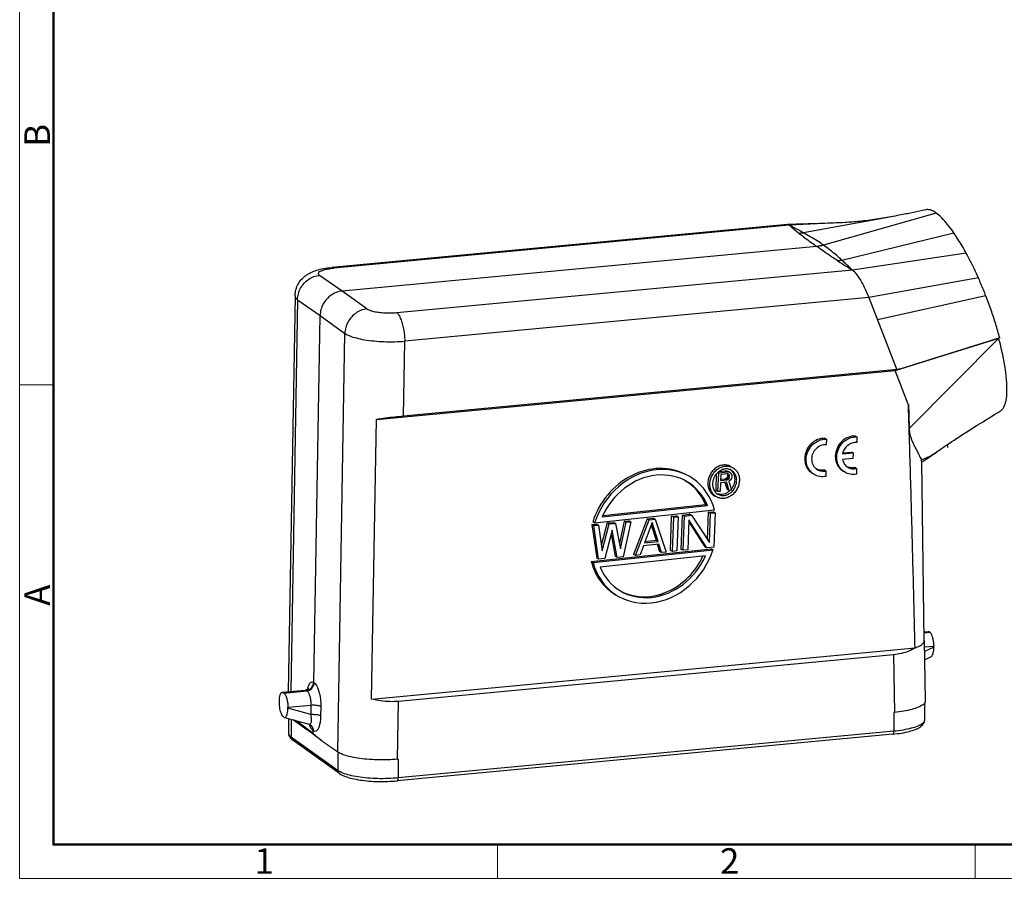
# Model space of a CAD drawing. Units: millimetres. Extents: x 1223 to 1520, y 481 to 691.
# Drawn here: x 1223 to 1325, y 481 to 570 of the extents above; entities that cross this region are included whole.
import ezdxf

# ---------------------------------------------------------------- set-up
doc = ezdxf.new("R2010")
doc.units = ezdxf.units.MM
doc.header["$LTSCALE"] = 65.395
doc.layers.get('0').update_dxf_attribs({"linetype": 'CONTINUOUS', "lineweight": 30})
doc.layers.add('Dim', color=3, linetype='CONTINUOUS', lineweight=15)
doc.layers.add('图框', color=7, linetype='CONTINUOUS', lineweight=20)
doc.styles.add('Romans字体', font='romans.shx', dxfattribs={"width": 0.75})

# ---------------------------------------------------------------- blocks, each defined once
blk = doc.blocks.new('A4图框-NEW')
at = {"layer": '图框', "color": 1, "lineweight": 18}
for p, q in [((833.41, 690.53), (833.41, 480.53)), ((833.41, 480.53), (1130.41, 480.53))]:
    blk.add_line(p, q, dxfattribs=at)
at = {"layer": '图框', "lineweight": 50}
for p, q in [((836.91, 484.02), (836.91, 675.02)), ((836.85, 484.03), (1126.93, 484.03))]:
    blk.add_line(p, q, dxfattribs=at)
at = {"layer": '图框', "color": 6}
for p, q in [((836.91, 531.71), (833.41, 531.71)), ((882.95, 484.03), (882.95, 480.53)), ((932.48, 484.03), (932.48, 480.53))]:
    blk.add_line(p, q, dxfattribs=at)
at = {"layer": '图框', "color": 6, "char_height": 2.65, "width": 2.5579, "attachment_point": 1, "rotation": 90, "style": 'Romans字体'}
for s, insert in [('B', (833.9, 556.37)), ('A', (833.9, 508.79))]:
    blk.add_mtext(s, dxfattribs=dict(at, insert=insert))
at = {"layer": '图框', "color": 6, "char_height": 2.65, "width": 2.5579, "attachment_point": 1, "style": 'Romans字体'}
for s, insert in [('1', (857.76, 483.65)), ('2', (906.03, 483.65))]:
    blk.add_mtext(s, dxfattribs=dict(at, insert=insert))

msp = doc.modelspace()

# ---------------------------------------------------------------- linework, layer by layer
at = {"color": 7, "linetype": 'Continuous'}
for p, q in [((1317.93, 549.5), (1306.27, 546.18)), ((1302.53, 548.32), (1255.26, 543.86)), ((1302.53, 548.32), (1302.54, 548.32)), ((1302.54, 548.32), (1302.71, 548.25)), ((1308.49, 548.52), (1302.71, 548.25)), ((1313.48, 549.15), (1304.17, 547.45)), ((1302.71, 548.25), (1255.47, 543.8)), ((1302.73, 548.24), (1302.71, 548.25)), ((1308.17, 544.61), (1319.78, 547.45)), ((1305.57, 546.05), (1256.34, 541.41)), ((1321.05, 545.36), (1309.25, 543.6)), ((1255.26, 543.86), (1255.47, 543.8)), ((1309.25, 543.6), (1262.01, 539.15)), ((1309.25, 543.6), (1309.23, 543.62)), ((1256.34, 541.41), (1254, 543.04)), ((1322.32, 542.78), (1310.95, 540.76)), ((1258.91, 539.56), (1256.34, 541.41)), ((1251.46, 540.92), (1250.76, 499.88)), ((1251.72, 540.52), (1251.03, 499.9)), ((1251.72, 540.52), (1254.06, 538.89)), ((1310.95, 540.76), (1262.83, 536.22)), ((1310.95, 540.76), (1313.87, 533.26)), ((1323.09, 540.92), (1311.85, 538.44)), ((1253.41, 500.83), (1254.06, 538.89)), ((1254.06, 538.89), (1256.63, 537.03)), ((1255.89, 493.62), (1256.63, 537.03)), ((1262.69, 528.44), (1262.83, 536.22)), ((1313.7, 533.18), (1324.43, 536.52)), ((1315.14, 527.18), (1324.43, 536.52)), ((1259.89, 528.11), (1313.7, 533.18)), ((1313.94, 533.27), (1262.69, 528.44)), ((1313.94, 533.27), (1313.7, 533.18)), ((1315.05, 529.7), (1313.7, 533.18)), ((1259.39, 499.12), (1259.89, 528.11)), ((1306.41, 526.15), (1306.55, 526.06)), ((1306.55, 526.06), (1306.54, 525.47)), ((1309.58, 526.39), (1309.72, 526.31)), ((1309.72, 526.31), (1309.71, 525.71)), ((1318.12, 524.82), (1318.12, 524.82)), ((1309.31, 524.05), (1308.22, 523.96)), ((1308.23, 524.55), (1309.32, 524.64)), ((1308.26, 524.65), (1309.17, 524.72)), ((1309.32, 524.64), (1309.17, 524.72)), ((1309.32, 524.64), (1309.31, 524.05)), ((1295.44, 522.72), (1296.08, 522.79)), ((1296.26, 522.76), (1296.08, 522.79)), ((1296.28, 522.68), (1296.08, 522.79)), ((1296.46, 522.66), (1296.26, 522.76)), ((1306.37, 522.87), (1306.51, 522.78)), ((1306.51, 522.78), (1306.51, 522.2)), ((1309.54, 523.11), (1309.68, 523.03)), ((1309.68, 523.03), (1309.68, 522.44)), ((1316.71, 505.18), (1316.44, 523.72)), ((1295.11, 520.74), (1295.17, 522.49)), ((1295.39, 522.58), (1295.31, 522.62)), ((1295.31, 520.63), (1295.39, 522.58)), ((1295.39, 522.58), (1296.28, 522.68)), ((1295.6, 522.4), (1295.58, 521.78)), ((1295.58, 521.91), (1296.08, 521.96)), ((1295.58, 521.78), (1296.28, 521.85)), ((1296.31, 522.47), (1295.6, 522.4)), ((1296.19, 522.01), (1296.08, 521.96)), ((1296.28, 521.85), (1296.08, 521.96)), ((1296.27, 522.1), (1296.19, 522.01)), ((1296.4, 521.9), (1296.19, 522.01)), ((1296.31, 522.23), (1296.27, 522.1)), ((1296.48, 521.99), (1296.27, 522.1)), ((1296.28, 522.68), (1296.46, 522.66)), ((1296.28, 521.85), (1296.4, 521.9)), ((1296.29, 522.48), (1296.32, 522.36)), ((1296.42, 522.44), (1296.31, 522.47)), ((1296.49, 522.37), (1296.31, 522.47)), ((1296.31, 522.23), (1296.32, 522.36)), ((1296.52, 522.12), (1296.31, 522.23)), ((1296.52, 522.25), (1296.32, 522.36)), ((1296.4, 521.9), (1296.48, 521.99)), ((1296.49, 522.37), (1296.42, 522.44)), ((1296.58, 521.8), (1296.43, 521.7)), ((1296.46, 522.66), (1296.61, 522.55)), ((1296.48, 521.99), (1296.52, 522.12)), ((1296.52, 522.25), (1296.49, 522.37)), ((1296.52, 522.12), (1296.52, 522.25)), ((1296.7, 521.98), (1296.58, 521.8)), ((1296.61, 522.55), (1296.71, 522.39)), ((1296.74, 522.11), (1296.7, 521.98)), ((1296.71, 522.39), (1296.75, 522.27)), ((1296.75, 522.27), (1296.74, 522.11)), ((1295.31, 520.63), (1295.11, 520.74)), ((1295.57, 521.53), (1295.53, 520.65)), ((1296.2, 521.59), (1295.57, 521.53)), ((1296.04, 521.58), (1296.26, 520.86)), ((1296.46, 520.75), (1296.2, 521.59)), ((1296.46, 520.75), (1296.26, 520.86)), ((1296.43, 521.7), (1296.73, 520.78)), ((1296.73, 520.78), (1296.46, 520.75)), ((1295.53, 520.65), (1295.31, 520.63)), ((1294.96, 518.69), (1282.52, 517.37)), ((1283.3, 518.02), (1294.22, 519.18)), ((1283.37, 518.16), (1294.02, 519.28)), ((1294.22, 519.18), (1294.02, 519.28)), ((1287.97, 517.81), (1286.56, 514.12)), ((1286.76, 514.01), (1288.17, 517.71)), ((1287.97, 517.81), (1288.6, 517.88)), ((1288.17, 517.71), (1287.97, 517.81)), ((1288.17, 517.71), (1288.81, 517.77)), ((1288.81, 517.77), (1288.6, 517.88)), ((1288.81, 517.77), (1289.94, 514.35)), ((1290.38, 514.53), (1290.51, 518.08)), ((1290.51, 518.08), (1290.99, 518.13)), ((1290.72, 517.97), (1290.51, 518.08)), ((1290.58, 514.42), (1290.72, 517.97)), ((1290.72, 517.97), (1291.2, 518.02)), ((1291.2, 518.02), (1290.99, 518.13)), ((1291.2, 518.02), (1291.06, 514.47)), ((1291.49, 514.64), (1291.63, 518.2)), ((1291.63, 518.2), (1292.34, 518.28)), ((1291.83, 518.09), (1291.63, 518.2)), ((1291.7, 514.54), (1291.83, 518.09)), ((1291.83, 518.09), (1292.55, 518.17)), ((1292.29, 517.69), (1292.17, 514.59)), ((1294.16, 514.8), (1292.29, 517.69)), ((1292.55, 518.17), (1292.34, 518.28)), ((1292.55, 518.17), (1294.42, 515.35)), ((1294.23, 515.65), (1294.33, 518.49)), ((1294.33, 518.49), (1294.81, 518.54)), ((1294.54, 518.38), (1294.33, 518.49)), ((1294.42, 515.35), (1294.54, 518.38)), ((1294.54, 518.38), (1295.02, 518.43)), ((1295.02, 518.43), (1294.81, 518.54)), ((1295.02, 518.43), (1294.88, 514.87)), ((1282.24, 517.21), (1282.71, 517.26)), ((1282.24, 517.21), (1282.74, 513.72)), ((1282.44, 517.1), (1282.24, 517.21)), ((1282.52, 517.37), (1282.32, 517.48)), ((1282.44, 517.1), (1282.92, 517.15)), ((1282.94, 513.61), (1282.44, 517.1)), ((1282.92, 517.15), (1282.71, 517.26)), ((1282.92, 517.15), (1283.29, 514.48)), ((1283.83, 517.38), (1283.21, 515.05)), ((1283.29, 514.48), (1284.03, 517.27)), ((1284.33, 516.62), (1283.58, 513.68)), ((1283.83, 517.38), (1284.47, 517.44)), ((1284.03, 517.27), (1283.83, 517.38)), ((1284.03, 517.27), (1284.67, 517.33)), ((1284.85, 513.81), (1284.33, 516.62)), ((1284.67, 517.33), (1284.47, 517.44)), ((1284.67, 517.33), (1285.2, 514.68)), ((1285.58, 517.56), (1285.09, 515.23)), ((1285.2, 514.68), (1285.78, 517.45)), ((1286.26, 517.5), (1285.49, 513.88)), ((1285.58, 517.56), (1286.06, 517.61)), ((1285.78, 517.45), (1285.58, 517.56)), ((1285.78, 517.45), (1286.26, 517.5)), ((1286.26, 517.5), (1286.06, 517.61)), ((1288.48, 517.44), (1287.68, 515.32)), ((1288.39, 517.19), (1288.91, 515.58)), ((1289.12, 515.47), (1288.48, 517.44)), ((1292.29, 517.49), (1293.96, 514.9)), ((1284.22, 516.2), (1284.65, 513.92)), ((1282.16, 513.39), (1294.6, 514.71)), ((1282.36, 513.28), (1294.8, 514.6)), ((1287.59, 515.01), (1287.24, 514.06)), ((1289.18, 515.17), (1287.59, 515.01)), ((1287.68, 515.32), (1289.12, 515.47)), ((1287.73, 515.45), (1288.91, 515.58)), ((1289.12, 515.47), (1288.91, 515.58)), ((1289.02, 515.16), (1289.26, 514.41)), ((1289.47, 514.3), (1289.18, 515.17)), ((1291.7, 514.54), (1291.49, 514.64)), ((1292.17, 514.59), (1291.7, 514.54)), ((1294.16, 514.8), (1293.96, 514.9)), ((1294.88, 514.87), (1294.16, 514.8)), ((1294.8, 514.6), (1294.6, 514.71)), ((1282.94, 513.61), (1282.74, 513.72)), ((1283.58, 513.68), (1282.94, 513.61)), ((1294.02, 513.95), (1283.1, 512.8)), ((1284.85, 513.81), (1284.65, 513.92)), ((1285.49, 513.88), (1284.85, 513.81)), ((1286.76, 514.01), (1286.56, 514.12)), ((1287.24, 514.06), (1286.76, 514.01)), ((1289.47, 514.3), (1289.26, 514.41)), ((1289.94, 514.35), (1289.47, 514.3)), ((1290.58, 514.42), (1290.38, 514.53)), ((1291.06, 514.47), (1290.58, 514.42)), ((1282.16, 513.39), (1282.36, 513.28)), ((1316.69, 506.09), (1317.11, 506.13)), ((1317.23, 506.09), (1316.69, 506.04)), ((1316.69, 506), (1317.28, 506.05)), ((1317.23, 506.09), (1317.11, 506.13)), ((1317.28, 506.05), (1317.23, 506.09)), ((1259.39, 499.12), (1315.75, 504.43)), ((1316.71, 505.18), (1316.81, 498.93)), ((1317.7, 504.58), (1316.72, 504.49)), ((1317.7, 504.5), (1316.72, 504.05)), ((1317.7, 504.58), (1317.7, 504.5)), ((1313.51, 503.71), (1262.19, 498.87)), ((1313.51, 503.71), (1313.61, 497.74)), ((1316.74, 503.2), (1317.44, 503.53)), ((1253.39, 500.84), (1253.41, 500.83)), ((1253.44, 500.81), (1253.41, 500.83)), ((1250.13, 499.82), (1252.52, 500.04)), ((1250.13, 499.82), (1250.25, 499.78)), ((1252.62, 500.01), (1250.25, 499.78)), ((1250.25, 499.78), (1250.3, 499.74)), ((1250.3, 499.74), (1252.68, 499.97)), ((1252.52, 500.04), (1252.62, 500.01)), ((1252.62, 500.01), (1252.65, 499.99)), ((1252.68, 499.97), (1252.65, 499.99)), ((1249.83, 498.82), (1249.83, 498.9)), ((1250.72, 498.27), (1253.1, 498.5)), ((1250.72, 498.19), (1250.72, 498.27)), ((1253.1, 498.5), (1253.08, 497.53)), ((1254.13, 498.36), (1254.11, 497.4)), ((1262.09, 492.89), (1262.19, 498.87)), ((1316.74, 498.74), (1316.74, 496.96)), ((1250.3, 497.24), (1250.25, 497.28)), ((1250.3, 497.24), (1250.36, 497.21)), ((1253.08, 497.53), (1250.72, 498.19)), ((1313.54, 497.74), (1313.54, 495.78)), ((1313.61, 497.74), (1313.54, 497.74)), ((1250.36, 497.21), (1252.91, 496.5)), ((1250.79, 497.09), (1250.79, 495.57)), ((1251.09, 495.14), (1251.09, 497.01)), ((1251.29, 496.95), (1252.68, 495.96)), ((1254.25, 494.78), (1251.41, 496.92)), ((1251.66, 496.85), (1253.32, 495.59)), ((1252.92, 496.49), (1252.92, 496.49)), ((1253.06, 496.43), (1253.06, 496.43)), ((1253.33, 495.84), (1253.31, 495.86)), ((1253.32, 495.59), (1253.33, 495.84)), ((1253.35, 495.83), (1253.33, 495.84)), ((1313.44, 495.48), (1262.06, 490.64)), ((1313.54, 495.78), (1262.16, 490.94)), ((1255.93, 491.69), (1251.09, 495.14)), ((1256.08, 491.4), (1251.23, 494.85)), ((1255.89, 493.62), (1255.86, 493.64)), ((1255.93, 491.69), (1255.93, 493.6)), ((1262.16, 492.9), (1262.16, 490.94))]:
    msp.add_line(p, q, dxfattribs=at)
for centre, radius, start, end in [((1295.98, 522.06), 1.03, 49.2135, 56.1813), ((1295.95, 522.03), 1.07, 38.7847, 49.1378), ((1296.35, 521.44), 1.58, 133.3872, 135.1917), ((1296.34, 521.45), 1.56, 129.8889, 133.391), ((1295.91, 522), 1.12, 30.6386, 38.7756), ((1295.45, 521.87), 1.58, 312.0368, 315.54), ((1295.82, 521.25), 1.03, 228.3889, 242.0258), ((1295.61, 521.36), 1.03, 249.5402, 254.6525), ((1295.47, 521.85), 1.55, 308.5665, 312.0381), ((1295.66, 521.75), 1.57, 308.509, 315.2063), ((1295.64, 521.78), 1.6, 315.1954, 317.7923)]:
    msp.add_arc(centre, radius, start, end, dxfattribs=at)
for centre, major_axis, ratio, start_param, end_param in [((1288.46, 516.09), (3.92, 6.07), 0.857262, 0.074257, 1.875665), ((1288.66, 515.99), (3.92, 6.07), 0.857262, 5.618788, 8.15885), ((1288.66, 515.99), (3.65, 5.54), 0.858066, -0.531688, 1.759764), ((1288.46, 516.09), (3.65, 5.54), 0.858066, -0.531688, 0.041006), ((1288.66, 515.99), (3.92, 6.07), 0.857262, 2.477196, 5.017257), ((1288.66, 515.99), (3.65, 5.54), 0.858066, 2.609905, 4.901357), ((1288.46, 516.09), (3.65, 5.54), 0.858066, -3.019735, -1.404992), ((1288.46, 516.09), (3.92, 6.07), 0.857262, 2.477196, 3.215849)]:
    msp.add_ellipse(centre, major_axis=major_axis, ratio=ratio, start_param=start_param, end_param=end_param, dxfattribs=at)
for points, knots in [([(1316.85, 549.85), (1316.43, 549.75), (1315.59, 549.57), (1314.46, 549.34), (1313.76, 549.21), (1313.48, 549.15)], [0, 0, 0, 0, 1.28995, 2.599274, 3.443344, 3.443344, 3.443344, 3.443344]), ([(1317.86, 549.55), (1317.72, 549.65), (1317.44, 549.81), (1317.08, 549.88), (1316.89, 549.85), (1316.85, 549.85)], [0, 0, 0, 0, 0.502339, 0.962433, 1.070391, 1.070391, 1.070391, 1.070391]), ([(1319.78, 547.45), (1319.57, 547.75), (1319.17, 548.29), (1318.56, 548.98), (1318.14, 549.36), (1317.93, 549.5)], [0, 0, 0, 0, 1.087714, 2.013929, 2.77099, 2.77099, 2.77099, 2.77099]), ([(1308.49, 548.52), (1308.08, 548.5), (1306.9, 548.45), (1304.92, 548.38), (1303.34, 548.34), (1302.54, 548.32)], [0, 0, 0, 0, 1.211945, 3.555414, 5.950326, 5.950326, 5.950326, 5.950326]), ([(1313.46, 549.15), (1312.9, 549.05), (1311.74, 548.85), (1310.08, 548.63), (1308.99, 548.55), (1308.49, 548.52)], [0, 0, 0, 0, 1.730405, 3.514073, 5.014905, 5.014905, 5.014905, 5.014905]), ([(1302.73, 548.24), (1302.84, 548.14), (1303.06, 547.95), (1303.39, 547.67), (1303.62, 547.48), (1303.74, 547.39)], [0, 0, 0, 0, 0.431193, 0.869226, 1.314172, 1.314172, 1.314172, 1.314172]), ([(1304.17, 547.45), (1304.01, 547.54), (1303.69, 547.72), (1303.21, 547.98), (1302.89, 548.15), (1302.73, 548.24)], [0, 0, 0, 0, 0.553639, 1.101653, 1.642843, 1.642843, 1.642843, 1.642843]), ([(1304.17, 547.45), (1304.13, 547.44), (1304.03, 547.42), (1303.88, 547.41), (1303.79, 547.4), (1303.74, 547.39)], [0, 0, 0, 0, 0.1473322, 0.2942683, 0.4409052, 0.4409052, 0.4409052, 0.4409052]), ([(1303.74, 547.39), (1303.93, 547.24), (1304.32, 546.93), (1304.93, 546.49), (1305.36, 546.19), (1305.57, 546.05)], [0, 0, 0, 0, 0.733351, 1.491321, 2.274455, 2.274455, 2.274455, 2.274455]), ([(1306.27, 546.18), (1306.04, 546.33), (1305.59, 546.63), (1304.89, 547.05), (1304.41, 547.32), (1304.17, 547.45)], [0, 0, 0, 0, 0.817972, 1.633207, 2.448938, 2.448938, 2.448938, 2.448938]), ([(1321.05, 545.36), (1320.91, 545.61), (1320.63, 546.1), (1320.21, 546.8), (1319.92, 547.24), (1319.78, 547.45)], [0, 0, 0, 0, 0.864765, 1.681589, 2.444916, 2.444916, 2.444916, 2.444916]), ([(1306.27, 546.18), (1306.19, 546.16), (1306.04, 546.12), (1305.81, 546.07), (1305.65, 546.06), (1305.57, 546.05)], [0, 0, 0, 0, 0.2371203, 0.4727832, 0.7069999, 0.7069999, 0.7069999, 0.7069999]), ([(1307.75, 544.54), (1307.49, 544.7), (1306.99, 545.03), (1306.27, 545.54), (1305.8, 545.88), (1305.57, 546.05)], [0, 0, 0, 0, 0.916048, 1.799196, 2.650073, 2.650073, 2.650073, 2.650073]), ([(1308.17, 544.61), (1307.98, 544.79), (1307.58, 545.14), (1306.94, 545.67), (1306.5, 546.01), (1306.27, 546.18)], [0, 0, 0, 0, 0.783797, 1.605495, 2.467255, 2.467255, 2.467255, 2.467255]), ([(1322.32, 542.78), (1322.18, 543.08), (1321.91, 543.67), (1321.49, 544.53), (1321.19, 545.09), (1321.05, 545.36)], [0, 0, 0, 0, 0.99168, 1.953958, 2.879474, 2.879474, 2.879474, 2.879474]), ([(1308.17, 544.61), (1308.12, 544.6), (1308.03, 544.58), (1307.89, 544.56), (1307.8, 544.54), (1307.75, 544.54)], [0, 0, 0, 0, 0.1424981, 0.2843305, 0.4256008, 0.4256008, 0.4256008, 0.4256008]), ([(1307.75, 544.54), (1307.91, 544.43), (1308.24, 544.23), (1308.73, 543.92), (1309.06, 543.72), (1309.23, 543.62)], [0, 0, 0, 0, 0.575326, 1.157478, 1.746471, 1.746471, 1.746471, 1.746471]), ([(1309.23, 543.62), (1309.12, 543.72), (1308.89, 543.94), (1308.54, 544.27), (1308.29, 544.5), (1308.17, 544.61)], [0, 0, 0, 0, 0.462702, 0.947965, 1.456199, 1.456199, 1.456199, 1.456199]), ([(1251.46, 540.92), (1251.46, 541.08), (1251.5, 541.46), (1251.7, 542.05), (1252.08, 542.61), (1252.57, 543.05), (1253.11, 543.37), (1253.73, 543.6), (1254.45, 543.77), (1254.97, 543.84), (1255.26, 543.86)], [0, 0, 0, 0, 0.477458, 1.145527, 1.833975, 2.498032, 3.087381, 3.717099, 4.451031, 5.305037, 5.305037, 5.305037, 5.305037]), ([(1254, 543.04), (1253.95, 543.08), (1253.84, 543.17), (1253.91, 543.39), (1254.14, 543.52), (1254.48, 543.64), (1254.87, 543.72), (1255.15, 543.76), (1255.27, 543.78)], [0, 0, 0, 0, 0.195283, 0.351737, 0.59466, 0.958531, 1.434208, 1.79394, 1.79394, 1.79394, 1.79394]), ([(1309.25, 543.6), (1309.34, 543.54), (1309.52, 543.34), (1309.8, 542.99), (1310.1, 542.52), (1310.4, 541.98), (1310.69, 541.38), (1310.87, 540.97), (1310.95, 540.76)], [0, 0, 0, 0, 0.328607, 0.787568, 1.346428, 1.987236, 2.657787, 3.336961, 3.336961, 3.336961, 3.336961]), ([(1251.72, 540.52), (1251.72, 540.73), (1251.78, 541.14), (1252.01, 541.73), (1252.38, 542.24), (1252.85, 542.65), (1253.4, 542.94), (1253.8, 543.03), (1254, 543.04)], [0, 0, 0, 0, 0.61529, 1.239442, 1.866667, 2.490453, 3.105099, 3.70711, 3.70711, 3.70711, 3.70711]), ([(1323.09, 540.92), (1323.01, 541.13), (1322.84, 541.54), (1322.58, 542.16), (1322.41, 542.57), (1322.32, 542.78)], [0, 0, 0, 0, 0.67801, 1.351061, 2.016877, 2.016877, 2.016877, 2.016877]), ([(1256.34, 541.41), (1256.14, 541.39), (1255.74, 541.3), (1255.19, 541.01), (1254.72, 540.6), (1254.36, 540.09), (1254.12, 539.51), (1254.06, 539.09), (1254.06, 538.89)], [0, 0, 0, 0, 0.599564, 1.213121, 1.836695, 2.463904, 3.087522, 3.70117, 3.70117, 3.70117, 3.70117]), ([(1251.46, 540.92), (1251.46, 540.88), (1251.49, 540.71), (1251.63, 540.59), (1251.72, 540.52)], [0, 0, 0, 0, 0.1392116, 0.4913683, 0.4913683, 0.4913683, 0.4913683]), ([(1324.53, 536.56), (1324.4, 537.04), (1324.12, 538.01), (1323.64, 539.47), (1323.28, 540.43), (1323.09, 540.92)], [0, 0, 0, 0, 1.498966, 3.038285, 4.590845, 4.590845, 4.590845, 4.590845]), ([(1258.91, 539.56), (1258.71, 539.54), (1258.31, 539.44), (1257.77, 539.16), (1257.3, 538.74), (1256.93, 538.23), (1256.69, 537.65), (1256.63, 537.24), (1256.63, 537.03)], [0, 0, 0, 0, 0.596844, 1.209251, 1.832649, 2.459874, 3.082887, 3.694614, 3.694614, 3.694614, 3.694614]), ([(1262.01, 539.15), (1261.8, 539.13), (1261.39, 539.11), (1260.78, 539.12), (1260.19, 539.17), (1259.67, 539.26), (1259.24, 539.38), (1259, 539.49), (1258.91, 539.56)], [0, 0, 0, 0, 0.614918, 1.241555, 1.842275, 2.381894, 2.830332, 3.166824, 3.166824, 3.166824, 3.166824]), ([(1262.01, 539.15), (1262.09, 539.09), (1262.25, 538.89), (1262.43, 538.52), (1262.59, 538.04), (1262.72, 537.48), (1262.8, 536.86), (1262.83, 536.44), (1262.83, 536.22)], [0, 0, 0, 0, 0.319275, 0.729698, 1.237866, 1.827433, 2.461159, 3.104589, 3.104589, 3.104589, 3.104589]), ([(1256.63, 537.03), (1256.78, 536.93), (1257.17, 536.74), (1257.86, 536.53), (1258.71, 536.35), (1259.67, 536.23), (1260.71, 536.16), (1261.77, 536.16), (1262.48, 536.19), (1262.83, 536.22)], [0, 0, 0, 0, 0.557503, 1.285758, 2.161639, 3.149247, 4.205004, 5.281087, 6.328453, 6.328453, 6.328453, 6.328453]), ([(1324.53, 536.56), (1323.36, 536.19), (1321, 535.46), (1317.47, 534.36), (1315.12, 533.63), (1313.94, 533.27)], [0, 0, 0, 0, 3.69777, 7.394719, 11.090844, 11.090844, 11.090844, 11.090844]), ([(1324.6, 528.98), (1324.71, 529.05), (1324.96, 529.31), (1325.18, 529.94), (1325.3, 530.84), (1325.27, 531.99), (1325.12, 533.36), (1324.84, 534.89), (1324.58, 535.97), (1324.43, 536.52)], [0, 0, 0, 0, 0.37561, 1.048353, 1.956736, 3.109222, 4.48879, 6.064489, 7.796341, 7.796341, 7.796341, 7.796341]), ([(1315.05, 529.7), (1315.06, 529.69), (1315.06, 529.68), (1315.07, 529.66), (1315.07, 529.65), (1315.07, 529.64)], [0, 0, 0, 0, 0.01933514, 0.03906391, 0.05790127, 0.05790127, 0.05790127, 0.05790127]), ([(1315.14, 527.18), (1315.13, 527.47), (1315.11, 528.03), (1315.08, 528.87), (1315.07, 529.42), (1315.06, 529.69)], [0, 0, 0, 0, 0.851623, 1.689522, 2.512003, 2.512003, 2.512003, 2.512003]), ([(1315.07, 529.64), (1315.08, 529.37), (1315.09, 528.82), (1315.12, 528), (1315.13, 527.46), (1315.14, 527.18)], [0, 0, 0, 0, 0.821019, 1.640823, 2.45941, 2.45941, 2.45941, 2.45941]), ([(1318.12, 524.82), (1318.75, 525.27), (1320.1, 526.18), (1322.27, 527.55), (1323.8, 528.5), (1324.6, 528.99)], [0, 0, 0, 0, 2.330892, 4.886888, 7.708212, 7.708212, 7.708212, 7.708212]), ([(1262.69, 528.44), (1262.39, 528.41), (1261.77, 528.35), (1260.83, 528.24), (1260.2, 528.16), (1259.89, 528.11)], [0, 0, 0, 0, 0.914234, 1.873993, 2.825769, 2.825769, 2.825769, 2.825769]), ([(1315.75, 504.43), (1315.69, 507), (1315.56, 512.11), (1315.36, 519.69), (1315.21, 524.7), (1315.14, 527.18)], [0, 0, 0, 0, 7.727526, 15.315249, 22.763157, 22.763157, 22.763157, 22.763157]), ([(1315.14, 527.18), (1315.14, 527.08), (1315.16, 526.88), (1315.21, 526.57), (1315.3, 526.25), (1315.42, 525.91), (1315.58, 525.56), (1315.76, 525.19), (1315.95, 524.83), (1316.13, 524.49), (1316.28, 524.19), (1316.35, 524.01), (1316.38, 523.93)], [0, 0, 0, 0, 0.300028, 0.612868, 0.945564, 1.303981, 1.688465, 2.096995, 2.522938, 2.922121, 3.257076, 3.506423, 3.506423, 3.506423, 3.506423]), ([(1306.41, 526.15), (1306.14, 526.16), (1305.6, 526.06), (1304.91, 525.59), (1304.43, 524.89), (1304.31, 524.33), (1304.31, 524.06)], [0, 0, 0, 0, 0.24166, 0.492458, 0.747702, 1, 1, 1, 1]), ([(1304.45, 523.97), (1304.46, 524.24), (1304.58, 524.8), (1305.05, 525.5), (1305.74, 525.97), (1306.28, 526.07), (1306.55, 526.06)], [0, 0, 0, 0, 0.252298, 0.507542, 0.75834, 1, 1, 1, 1]), ([(1309.58, 526.39), (1309.31, 526.4), (1308.77, 526.3), (1308.08, 525.83), (1307.61, 525.13), (1307.49, 524.57), (1307.48, 524.3)], [0, 0, 0, 0, 0.24166, 0.492458, 0.747702, 1, 1, 1, 1]), ([(1307.62, 524.21), (1307.63, 524.49), (1307.75, 525.04), (1308.22, 525.74), (1308.91, 526.21), (1309.46, 526.32), (1309.72, 526.31)], [0, 0, 0, 0, 0.252298, 0.507542, 0.75834, 1, 1, 1, 1]), ([(1306.54, 525.47), (1306.35, 525.49), (1305.96, 525.43), (1305.46, 525.1), (1305.11, 524.61), (1305.02, 524.21), (1305.02, 524.01)], [0, 0, 0, 0, 0.241134, 0.491752, 0.747277, 1, 1, 1, 1]), ([(1309.71, 525.71), (1309.55, 525.73), (1309.21, 525.68), (1308.75, 525.44), (1308.4, 525.05), (1308.27, 524.72), (1308.23, 524.55)], [0, 0, 0, 0, 0.240713, 0.48988, 0.74482, 1, 1, 1, 1]), ([(1316.38, 523.93), (1316.53, 523.98), (1316.82, 524.08), (1317.26, 524.28), (1317.69, 524.53), (1317.97, 524.72), (1318.12, 524.82)], [0, 0, 0, 0, 0.468825, 0.933677, 1.427271, 1.957939, 1.957939, 1.957939, 1.957939]), ([(1316.45, 523.7), (1316.97, 524.03), (1317.52, 524.4), (1318.07, 524.79), (1318.12, 524.82)], [0, 0, 0, 0, 1.836624, 2.005976, 2.005976, 2.005976, 2.005976]), ([(1319.06, 525.48), (1319.08, 525.43), (1319.1, 525.34), (1319.11, 525.25), (1319.11, 525.21)], [0, 0, 0, 0, 0.58517, 1, 1, 1, 1]), ([(1304.31, 524.06), (1304.31, 523.9), (1304.34, 523.59), (1304.5, 523.15), (1304.77, 522.77), (1305, 522.58), (1305.13, 522.5)], [0, 0, 0, 0, 0.257736, 0.509523, 0.756229, 1, 1, 1, 1]), ([(1305.27, 522.41), (1305.14, 522.49), (1304.91, 522.69), (1304.65, 523.06), (1304.48, 523.5), (1304.45, 523.81), (1304.45, 523.97)], [0, 0, 0, 0, 0.24377, 0.490475, 0.742259, 1, 1, 1, 1]), ([(1305.02, 524.01), (1305.02, 523.9), (1305.04, 523.68), (1305.16, 523.38), (1305.34, 523.11), (1305.51, 522.98), (1305.59, 522.92)], [0, 0, 0, 0, 0.25769, 0.50955, 0.756217, 1, 1, 1, 1]), ([(1307.48, 524.3), (1307.48, 524.14), (1307.51, 523.83), (1307.68, 523.39), (1307.94, 523.01), (1308.17, 522.82), (1308.3, 522.74)], [0, 0, 0, 0, 0.257736, 0.509523, 0.756229, 1, 1, 1, 1]), ([(1308.44, 522.66), (1308.32, 522.73), (1308.08, 522.93), (1307.82, 523.3), (1307.66, 523.74), (1307.62, 524.05), (1307.62, 524.21)], [0, 0, 0, 0, 0.24377, 0.490475, 0.742259, 1, 1, 1, 1]), ([(1308.22, 523.96), (1308.25, 523.8), (1308.38, 523.49), (1308.63, 523.25), (1308.77, 523.16)], [0, 0, 0, 0, 0.506705, 1, 1, 1, 1]), ([(1316.44, 523.72), (1316.44, 523.74), (1316.42, 523.81), (1316.4, 523.88), (1316.38, 523.93)], [0, 0, 0, 0, 0.0585986, 0.2198684, 0.2198684, 0.2198684, 0.2198684]), ([(1296.61, 523.24), (1296.5, 523.3), (1296.25, 523.39), (1295.85, 523.4), (1295.45, 523.3), (1295.07, 523.09), (1294.74, 522.78), (1294.49, 522.41), (1294.32, 521.99), (1294.27, 521.69), (1294.27, 521.55)], [0, 0, 0, 0, 0.112804, 0.228444, 0.348838, 0.474505, 0.604586, 0.73716, 0.869811, 1, 1, 1, 1]), ([(1294.47, 521.44), (1294.48, 521.59), (1294.52, 521.88), (1294.69, 522.3), (1294.95, 522.68), (1295.27, 522.98), (1295.65, 523.19), (1296.05, 523.29), (1296.45, 523.28), (1296.7, 523.19), (1296.81, 523.13)], [0, 0, 0, 0, 0.130189, 0.262833, 0.395401, 0.525479, 0.65115, 0.771549, 0.887192, 1, 1, 1, 1]), ([(1295.53, 522.79), (1295.52, 522.78), (1295.45, 522.74), (1295.38, 522.69), (1295.33, 522.65)], [0, 0, 0, 0, 0.247771, 1, 1, 1, 1]), ([(1295.88, 522.94), (1295.85, 522.93), (1295.73, 522.89), (1295.62, 522.84), (1295.53, 522.79)], [0, 0, 0, 0, 0.245892, 1, 1, 1, 1]), ([(1296.67, 522.86), (1296.55, 522.92), (1296.29, 523), (1296.01, 522.97), (1295.88, 522.94)], [0, 0, 0, 0, 0.490682, 1, 1, 1, 1]), ([(1297.25, 521.73), (1297.26, 521.85), (1297.24, 522.08), (1297.13, 522.41), (1296.93, 522.68), (1296.76, 522.81), (1296.67, 522.86)], [0, 0, 0, 0, 0.264962, 0.518787, 0.762413, 1, 1, 1, 1]), ([(1296.81, 523.13), (1296.93, 523.07), (1297.14, 522.91), (1297.38, 522.59), (1297.52, 522.19), (1297.54, 521.91), (1297.53, 521.76)], [0, 0, 0, 0, 0.237585, 0.481213, 0.735045, 1, 1, 1, 1]), ([(1306.37, 522.87), (1306.23, 522.84), (1305.93, 522.82), (1305.65, 522.9), (1305.52, 522.97)], [0, 0, 0, 0, 0.506109, 1, 1, 1, 1]), ([(1305.59, 522.92), (1305.73, 522.84), (1306.03, 522.73), (1306.36, 522.75), (1306.51, 522.78)], [0, 0, 0, 0, 0.493739, 1, 1, 1, 1]), ([(1309.54, 523.11), (1309.41, 523.08), (1309.15, 523.06), (1308.89, 523.12), (1308.77, 523.18)], [0, 0, 0, 0, 0.505791, 1, 1, 1, 1]), ([(1308.77, 523.16), (1308.9, 523.08), (1309.2, 522.97), (1309.53, 522.99), (1309.68, 523.03)], [0, 0, 0, 0, 0.493739, 1, 1, 1, 1]), ([(1295.23, 522.55), (1295.08, 522.41), (1294.85, 522.07), (1294.76, 521.67), (1294.75, 521.47)], [0, 0, 0, 0, 0.502556, 1, 1, 1, 1]), ([(1297.53, 521.76), (1297.53, 521.61), (1297.48, 521.32), (1297.31, 520.9), (1297.06, 520.53), (1296.73, 520.22), (1296.35, 520.01), (1295.95, 519.91), (1295.55, 519.92), (1295.3, 520.01), (1295.19, 520.07)], [0, 0, 0, 0, 0.130189, 0.262833, 0.395401, 0.525479, 0.65115, 0.771549, 0.887192, 1, 1, 1, 1]), ([(1297.05, 521.84), (1297.04, 521.67), (1296.97, 521.33), (1296.8, 521.03), (1296.69, 520.89)], [0, 0, 0, 0, 0.496189, 1, 1, 1, 1]), ([(1296.83, 520.7), (1296.95, 520.84), (1297.16, 521.17), (1297.25, 521.54), (1297.25, 521.73)], [0, 0, 0, 0, 0.503126, 1, 1, 1, 1]), ([(1296.88, 522.57), (1296.94, 522.46), (1297.03, 522.22), (1297.05, 521.97), (1297.05, 521.84)], [0, 0, 0, 0, 0.488145, 1, 1, 1, 1]), ([(1306.51, 522.2), (1306.29, 522.16), (1305.86, 522.15), (1305.45, 522.3), (1305.27, 522.41)], [0, 0, 0, 0, 0.505632, 1, 1, 1, 1]), ([(1309.68, 522.44), (1309.47, 522.4), (1309.03, 522.39), (1308.62, 522.54), (1308.44, 522.66)], [0, 0, 0, 0, 0.505632, 1, 1, 1, 1]), ([(1294.27, 521.55), (1294.26, 521.4), (1294.28, 521.12), (1294.42, 520.72), (1294.66, 520.39), (1294.87, 520.23), (1294.98, 520.17)], [0, 0, 0, 0, 0.264962, 0.518787, 0.762413, 1, 1, 1, 1]), ([(1295.19, 520.07), (1295.07, 520.13), (1294.86, 520.29), (1294.63, 520.62), (1294.49, 521.01), (1294.47, 521.29), (1294.47, 521.44)], [0, 0, 0, 0, 0.237585, 0.481213, 0.735045, 1, 1, 1, 1]), ([(1294.75, 521.47), (1294.74, 521.32), (1294.78, 521.02), (1294.91, 520.75), (1294.99, 520.64)], [0, 0, 0, 0, 0.513987, 1, 1, 1, 1]), ([(1294.99, 520.64), (1295, 520.63), (1295.05, 520.57), (1295.1, 520.52), (1295.14, 520.48)], [0, 0, 0, 0, 0.251948, 1, 1, 1, 1]), ([(1296.44, 520.63), (1296.36, 520.57), (1296.19, 520.46), (1295.91, 520.36), (1295.62, 520.32), (1295.43, 520.35), (1295.34, 520.37)], [0, 0, 0, 0, 0.263522, 0.517758, 0.762608, 1, 1, 1, 1]), ([(1295.34, 520.35), (1295.43, 520.29), (1295.65, 520.22), (1295.99, 520.22), (1296.34, 520.32), (1296.54, 520.45), (1296.64, 520.52)], [0, 0, 0, 0, 0.23691, 0.480312, 0.734411, 1, 1, 1, 1]), ([(1317.7, 504.58), (1317.7, 504.71), (1317.69, 504.96), (1317.63, 505.32), (1317.54, 505.64), (1317.43, 505.88), (1317.34, 506.01), (1317.28, 506.05)], [0, 0, 0, 0, 0.378931, 0.7521, 1.088792, 1.363201, 1.560464, 1.560464, 1.560464, 1.560464]), ([(1315.75, 504.43), (1315.56, 504.29), (1315.1, 504.06), (1314.34, 503.82), (1313.8, 503.74), (1313.51, 503.71)], [0, 0, 0, 0, 0.718453, 1.519006, 2.376756, 2.376756, 2.376756, 2.376756]), ([(1315.75, 504.43), (1315.92, 504.49), (1316.2, 504.6), (1316.54, 504.82), (1316.7, 505.04), (1316.7, 505.16), (1316.7, 505.18)], [0, 0, 0, 0, 0.525529, 0.917499, 1.196808, 1.271372, 1.271372, 1.271372, 1.271372]), ([(1317.44, 503.53), (1317.45, 503.54), (1317.51, 503.58), (1317.59, 503.71), (1317.65, 503.92), (1317.69, 504.19), (1317.7, 504.39), (1317.7, 504.5)], [0, 0, 0, 0, 0.05964, 0.212947, 0.431776, 0.718606, 1.041305, 1.041305, 1.041305, 1.041305]), ([(1252.62, 500.01), (1252.7, 500.01), (1252.87, 500.05), (1253.08, 500.18), (1253.25, 500.37), (1253.36, 500.6), (1253.39, 500.76), (1253.39, 500.84)], [0, 0, 0, 0, 0.241277, 0.488487, 0.738887, 0.988654, 1.234175, 1.234175, 1.234175, 1.234175]), ([(1252.65, 499.99), (1252.73, 499.99), (1252.89, 500.04), (1253.1, 500.17), (1253.27, 500.35), (1253.38, 500.58), (1253.41, 500.75), (1253.41, 500.83)], [0, 0, 0, 0, 0.24019, 0.486816, 0.737097, 0.987013, 1.232655, 1.232655, 1.232655, 1.232655]), ([(1252.68, 499.97), (1252.76, 499.97), (1252.92, 500.02), (1253.12, 500.14), (1253.29, 500.33), (1253.41, 500.56), (1253.43, 500.73), (1253.44, 500.81)], [0, 0, 0, 0, 0.23817, 0.475582, 0.722577, 0.976322, 1.230783, 1.230783, 1.230783, 1.230783]), ([(1252.8, 500.29), (1252.83, 500.4), (1252.89, 500.59), (1253.02, 500.82), (1253.22, 500.94), (1253.34, 500.88), (1253.39, 500.84)], [0, 0, 0, 0, 0.3454823, 0.5980612, 0.7776744, 0.9604959, 0.9604959, 0.9604959, 0.9604959]), ([(1253.44, 500.81), (1253.51, 500.76), (1253.65, 500.6), (1253.81, 500.28), (1253.95, 499.87), (1254.06, 499.4), (1254.12, 498.89), (1254.13, 498.54), (1254.13, 498.36)], [0, 0, 0, 0, 0.269565, 0.627802, 1.065381, 1.560601, 2.085384, 2.608775, 2.608775, 2.608775, 2.608775]), ([(1249.83, 498.9), (1249.83, 499.02), (1249.84, 499.23), (1249.9, 499.52), (1249.98, 499.72), (1250.08, 499.81), (1250.13, 499.82), (1250.13, 499.82)], [0, 0, 0, 0, 0.349859, 0.640447, 0.854679, 0.997849, 1.012571, 1.012571, 1.012571, 1.012571]), ([(1250.3, 499.74), (1250.36, 499.7), (1250.45, 499.57), (1250.56, 499.33), (1250.65, 499.01), (1250.7, 498.65), (1250.72, 498.4), (1250.72, 498.27)], [0, 0, 0, 0, 0.197291, 0.471729, 0.80843, 1.18158, 1.560464, 1.560464, 1.560464, 1.560464]), ([(1252.88, 500.2), (1252.88, 500.21), (1252.89, 500.24), (1252.86, 500.19), (1252.8, 500.14), (1252.67, 500.07), (1252.56, 500.05), (1252.52, 500.04)], [0, 0, 0, 0, 0.0291198, 0.0421217, 0.1354801, 0.3121918, 0.4494095, 0.4494095, 0.4494095, 0.4494095]), ([(1252.68, 499.97), (1252.74, 499.93), (1252.84, 499.8), (1252.95, 499.55), (1253.04, 499.23), (1253.09, 498.87), (1253.1, 498.62), (1253.1, 498.5)], [0, 0, 0, 0, 0.201696, 0.47794, 0.815666, 1.189197, 1.567363, 1.567363, 1.567363, 1.567363]), ([(1250.25, 497.28), (1250.21, 497.31), (1250.13, 497.4), (1250.04, 497.59), (1249.95, 497.84), (1249.89, 498.14), (1249.84, 498.48), (1249.83, 498.71), (1249.83, 498.82)], [0, 0, 0, 0, 0.14541, 0.362504, 0.625727, 0.93886, 1.289755, 1.633849, 1.633849, 1.633849, 1.633849]), ([(1253.1, 498.5), (1253.18, 498.5), (1253.34, 498.51), (1253.58, 498.5), (1253.81, 498.47), (1253.99, 498.43), (1254.09, 498.39), (1254.13, 498.36)], [0, 0, 0, 0, 0.246048, 0.495194, 0.725187, 0.916076, 1.053379, 1.053379, 1.053379, 1.053379]), ([(1262.19, 498.87), (1261.89, 498.85), (1261.27, 498.83), (1260.33, 498.91), (1259.7, 499.04), (1259.39, 499.12)], [0, 0, 0, 0, 0.909487, 1.863136, 2.820218, 2.820218, 2.820218, 2.820218]), ([(1316.78, 498.79), (1316.74, 498.67), (1316.5, 498.46), (1316.03, 498.23), (1315.37, 498.02), (1314.54, 497.85), (1313.94, 497.77), (1313.61, 497.74)], [0, 0, 0, 0, 0.361314, 0.888548, 1.589489, 2.443458, 3.416087, 3.416087, 3.416087, 3.416087]), ([(1250.36, 497.21), (1250.38, 497.21), (1250.43, 497.2), (1250.52, 497.26), (1250.6, 497.4), (1250.67, 497.6), (1250.69, 497.76), (1250.7, 497.86)], [0, 0, 0, 0, 0.0441117, 0.1562221, 0.3052802, 0.516559, 0.8001999, 0.8001999, 0.8001999, 0.8001999]), ([(1253.08, 497.53), (1253.16, 497.54), (1253.32, 497.54), (1253.56, 497.53), (1253.78, 497.51), (1253.97, 497.46), (1254.07, 497.42), (1254.11, 497.4)], [0, 0, 0, 0, 0.245257, 0.486061, 0.714557, 0.910228, 1.053354, 1.053354, 1.053354, 1.053354]), ([(1254.11, 497.4), (1254.11, 497.23), (1254.09, 496.93), (1254.02, 496.5), (1253.91, 496.13), (1253.77, 495.87), (1253.55, 495.74), (1253.41, 495.79), (1253.35, 495.83)], [0, 0, 0, 0, 0.484316, 0.92684, 1.304679, 1.613732, 1.820211, 2.016893, 2.016893, 2.016893, 2.016893]), ([(1253.13, 497.14), (1253.13, 497.04), (1253.13, 496.85), (1253.11, 496.62), (1253.01, 496.48), (1252.94, 496.49), (1252.92, 496.5)], [0, 0, 0, 0, 0.3107798, 0.5604996, 0.6948237, 0.753898, 0.753898, 0.753898, 0.753898]), ([(1252.92, 496.49), (1252.93, 496.49), (1252.97, 496.48), (1253, 496.46), (1253.02, 496.45)], [0, 0, 0, 0, 0.0516818, 0.108332, 0.108332, 0.108332, 0.108332]), ([(1253.31, 495.86), (1253.28, 495.88), (1253.22, 495.94), (1253.14, 496.05), (1253.06, 496.19), (1253.01, 496.3), (1252.99, 496.35)], [0, 0, 0, 0, 0.1115048, 0.2472974, 0.4085933, 0.5944344, 0.5944344, 0.5944344, 0.5944344]), ([(1253.04, 496.44), (1253.05, 496.44), (1253.05, 496.43), (1253.06, 496.43), (1253.06, 496.43)], [0, 0, 0, 0, 0.01301952, 0.01629253, 0.01629253, 0.01629253, 0.01629253]), ([(1253.05, 496.43), (1253.1, 496.39), (1253.19, 496.3), (1253.29, 496.1), (1253.31, 495.94), (1253.31, 495.86)], [0, 0, 0, 0, 0.1654836, 0.3990677, 0.642407, 0.642407, 0.642407, 0.642407]), ([(1253.07, 496.42), (1253.07, 496.42), (1253.06, 496.43), (1253.06, 496.43), (1253.06, 496.43)], [0, 0, 0, 0, 0.01022792, 0.01867307, 0.01867307, 0.01867307, 0.01867307]), ([(1253.07, 496.42), (1253.12, 496.38), (1253.21, 496.28), (1253.31, 496.08), (1253.33, 495.92), (1253.33, 495.84)], [0, 0, 0, 0, 0.1806726, 0.4122681, 0.6505604, 0.6505604, 0.6505604, 0.6505604]), ([(1253.35, 495.83), (1253.35, 495.9), (1253.33, 496.06), (1253.24, 496.27), (1253.13, 496.38), (1253.07, 496.42)], [0, 0, 0, 0, 0.2350927, 0.4623986, 0.6796015, 0.6796015, 0.6796015, 0.6796015]), ([(1313.44, 495.48), (1313.74, 495.51), (1314.32, 495.58), (1315.11, 495.74), (1315.75, 495.94), (1316.23, 496.17), (1316.56, 496.44), (1316.71, 496.72), (1316.74, 496.9), (1316.74, 496.96)], [0, 0, 0, 0, 0.911849, 1.737382, 2.420337, 2.92335, 3.319242, 3.66924, 3.860483, 3.860483, 3.860483, 3.860483]), ([(1316.73, 496.96), (1316.73, 496.92), (1316.71, 496.76), (1316.45, 496.51), (1315.98, 496.27), (1315.31, 496.06), (1314.48, 495.89), (1313.87, 495.81), (1313.54, 495.78)], [0, 0, 0, 0, 0.126042, 0.48413, 1.009884, 1.713877, 2.575462, 3.557466, 3.557466, 3.557466, 3.557466]), ([(1250.79, 495.57), (1250.79, 495.52), (1250.81, 495.36), (1250.88, 495.21), (1250.95, 495.11)], [0, 0, 0, 0, 0.141133, 0.4889809, 0.4889809, 0.4889809, 0.4889809]), ([(1251.09, 495.14), (1250.98, 495.21), (1250.83, 495.34), (1250.8, 495.52), (1250.8, 495.57)], [0, 0, 0, 0, 0.3742264, 0.5341483, 0.5341483, 0.5341483, 0.5341483]), ([(1254.25, 494.78), (1254.24, 494.79), (1254.2, 494.82), (1254.15, 494.86), (1254.08, 494.91), (1254.02, 494.96), (1253.97, 495), (1253.92, 495.04), (1253.87, 495.08), (1253.83, 495.11), (1253.79, 495.14), (1253.75, 495.17), (1253.71, 495.2), (1253.68, 495.23), (1253.65, 495.25), (1253.63, 495.28), (1253.6, 495.3), (1253.58, 495.32), (1253.56, 495.34), (1253.54, 495.36), (1253.52, 495.37), (1253.5, 495.39), (1253.48, 495.4), (1253.47, 495.42), (1253.46, 495.43), (1253.44, 495.44), (1253.43, 495.45), (1253.42, 495.46), (1253.41, 495.47), (1253.4, 495.48), (1253.39, 495.49), (1253.39, 495.5), (1253.38, 495.51), (1253.37, 495.51), (1253.37, 495.52), (1253.36, 495.53), (1253.36, 495.53), (1253.35, 495.54), (1253.35, 495.54), (1253.34, 495.55), (1253.34, 495.55), (1253.34, 495.56), (1253.33, 495.56), (1253.33, 495.57), (1253.33, 495.57), (1253.33, 495.58), (1253.33, 495.58), (1253.32, 495.59), (1253.32, 495.59), (1253.32, 495.59)], [0, 0, 0, 0, 0.046186, 0.133478, 0.214421, 0.289487, 0.359116, 0.423711, 0.483648, 0.53927, 0.590896, 0.638818, 0.683306, 0.724611, 0.762965, 0.798584, 0.831669, 0.862403, 0.890958, 0.917494, 0.942158, 0.965087, 0.986408, 1.006238, 1.024686, 1.041854, 1.057836, 1.072719, 1.086584, 1.09951, 1.111556, 1.122791, 1.133277, 1.143075, 1.152237, 1.160816, 1.168857, 1.176408, 1.18351, 1.190205, 1.196534, 1.202536, 1.208257, 1.213733, 1.219016, 1.224195, 1.229375, 1.234766, 1.239854, 1.239854, 1.239854, 1.239854]), ([(1313.44, 495.48), (1313.45, 495.48), (1313.47, 495.48), (1313.51, 495.54), (1313.54, 495.65), (1313.54, 495.73), (1313.54, 495.78)], [0, 0, 0, 0, 0.0145832, 0.0812689, 0.1906205, 0.3370366, 0.3370366, 0.3370366, 0.3370366]), ([(1251.19, 494.89), (1251.16, 494.92), (1251.1, 495), (1251.09, 495.09), (1251.09, 495.14)], [0, 0, 0, 0, 0.1285717, 0.2783762, 0.2783762, 0.2783762, 0.2783762]), ([(1251.23, 494.85), (1251.22, 494.86), (1251.2, 494.87), (1251.19, 494.88), (1251.19, 494.89)], [0, 0, 0, 0, 0.04441027, 0.06109084, 0.06109084, 0.06109084, 0.06109084]), ([(1255.86, 493.64), (1255.79, 493.69), (1255.67, 493.77), (1255.49, 493.9), (1255.32, 494.01), (1255.17, 494.12), (1255.02, 494.22), (1254.89, 494.31), (1254.77, 494.4), (1254.66, 494.48), (1254.56, 494.56), (1254.46, 494.63), (1254.37, 494.69), (1254.32, 494.73), (1254.29, 494.75)], [0, 0, 0, 0, 0.23637, 0.45504, 0.657387, 0.844766, 1.018339, 1.179034, 1.327836, 1.46565, 1.593311, 1.711587, 1.821187, 1.922764, 1.922764, 1.922764, 1.922764]), ([(1262.09, 492.89), (1261.74, 492.86), (1261.04, 492.81), (1259.97, 492.81), (1258.94, 492.86), (1257.97, 492.98), (1257.12, 493.14), (1256.44, 493.34), (1256.06, 493.51), (1255.91, 493.61)], [0, 0, 0, 0, 1.048085, 2.1244, 3.179648, 4.165886, 5.039438, 5.764311, 6.290709, 6.290709, 6.290709, 6.290709]), ([(1262.09, 492.89), (1262.1, 492.89), (1262.11, 492.89), (1262.14, 492.9), (1262.15, 492.9), (1262.16, 492.9)], [0, 0, 0, 0, 0.02419128, 0.04837422, 0.07255397, 0.07255397, 0.07255397, 0.07255397]), ([(1256.08, 491.4), (1256.07, 491.41), (1256.02, 491.45), (1255.95, 491.54), (1255.93, 491.64), (1255.93, 491.69)], [0, 0, 0, 0, 0.0387987, 0.1848735, 0.3390055, 0.3390055, 0.3390055, 0.3390055]), ([(1256.08, 491.4), (1256.26, 491.27), (1256.68, 491.07), (1257.4, 490.87), (1258.23, 490.71), (1259.14, 490.61), (1260.1, 490.56), (1261.09, 490.57), (1261.74, 490.61), (1262.06, 490.64)], [0, 0, 0, 0, 0.648819, 1.395386, 2.240886, 3.167981, 4.146298, 5.139699, 6.110541, 6.110541, 6.110541, 6.110541]), ([(1262.16, 490.94), (1261.81, 490.91), (1261.1, 490.86), (1260.02, 490.86), (1258.98, 490.92), (1258, 491.03), (1257.15, 491.2), (1256.55, 491.38), (1256.25, 491.51), (1256.16, 491.56)], [0, 0, 0, 0, 1.059226, 2.147958, 3.213547, 4.206586, 5.083203, 5.806359, 6.087166, 6.087166, 6.087166, 6.087166]), ([(1262.06, 490.64), (1262.07, 490.64), (1262.1, 490.64), (1262.13, 490.71), (1262.16, 490.81), (1262.16, 490.89), (1262.16, 490.94)], [0, 0, 0, 0, 0.0153347, 0.0847043, 0.194454, 0.3370522, 0.3370522, 0.3370522, 0.3370522])]:
    msp.add_open_spline(points, degree=3, knots=knots, dxfattribs=at)
for points in [[(1317.92, 549.51), (1317.9, 549.53), (1317.88, 549.54), (1317.86, 549.55)], [(1317.93, 549.5), (1317.93, 549.51), (1317.93, 549.51), (1317.92, 549.51)], [(1255.27, 543.78), (1255.33, 543.79), (1255.4, 543.79), (1255.47, 543.8)], [(1316.44, 523.69), (1316.44, 523.69), (1316.45, 523.69), (1316.45, 523.7)], [(1252.79, 500.22), (1252.79, 500.24), (1252.8, 500.27), (1252.8, 500.29)], [(1252.77, 500.14), (1252.77, 500.16), (1252.78, 500.19), (1252.79, 500.22)], [(1316.81, 498.93), (1316.81, 498.88), (1316.8, 498.83), (1316.78, 498.79)], [(1250.7, 497.86), (1250.71, 497.97), (1250.72, 498.08), (1250.72, 498.19)], [(1253.08, 497.53), (1253.09, 497.45), (1253.11, 497.37), (1253.11, 497.29)], [(1253.11, 497.29), (1253.12, 497.24), (1253.12, 497.19), (1253.13, 497.14)], [(1252.96, 496.44), (1252.95, 496.45), (1252.95, 496.47), (1252.94, 496.49)], [(1252.98, 496.38), (1252.97, 496.4), (1252.97, 496.42), (1252.96, 496.44)], [(1252.99, 496.35), (1252.99, 496.36), (1252.98, 496.37), (1252.98, 496.38)], [(1253.02, 496.45), (1253.02, 496.45), (1253.02, 496.45), (1253.03, 496.45)], [(1253.03, 496.45), (1253.04, 496.44), (1253.04, 496.44), (1253.04, 496.44)], [(1253.03, 496.45), (1253.03, 496.45), (1253.04, 496.44), (1253.04, 496.44)], [(1253.04, 496.45), (1253.04, 496.44), (1253.05, 496.43), (1253.05, 496.43)], [(1253.04, 496.44), (1253.05, 496.44), (1253.05, 496.43), (1253.06, 496.43)], [(1253.04, 496.44), (1253.05, 496.43), (1253.05, 496.43), (1253.05, 496.43)], [(1253.05, 496.43), (1253.06, 496.42), (1253.06, 496.42), (1253.07, 496.41)], [(1253.06, 496.43), (1253.06, 496.43), (1253.07, 496.42), (1253.07, 496.42)], [(1250.95, 495.11), (1250.97, 495.09), (1250.98, 495.07), (1251, 495.05)], [(1251, 495.05), (1251.07, 494.97), (1251.15, 494.91), (1251.23, 494.85)], [(1254.29, 494.75), (1254.28, 494.76), (1254.26, 494.77), (1254.25, 494.78)], [(1255.91, 493.61), (1255.9, 493.61), (1255.9, 493.62), (1255.89, 493.62)], [(1256.16, 491.56), (1256.08, 491.6), (1256.01, 491.64), (1255.93, 491.69)]]:
    msp.add_open_spline(points, degree=3, dxfattribs=at)

# ---------------------------------------------------------------- block references
at = {"layer": 'Dim'}
msp.add_blockref('A4图框-NEW', (389.49, 0), dxfattribs=at)

doc.saveas('drawing.dxf')
